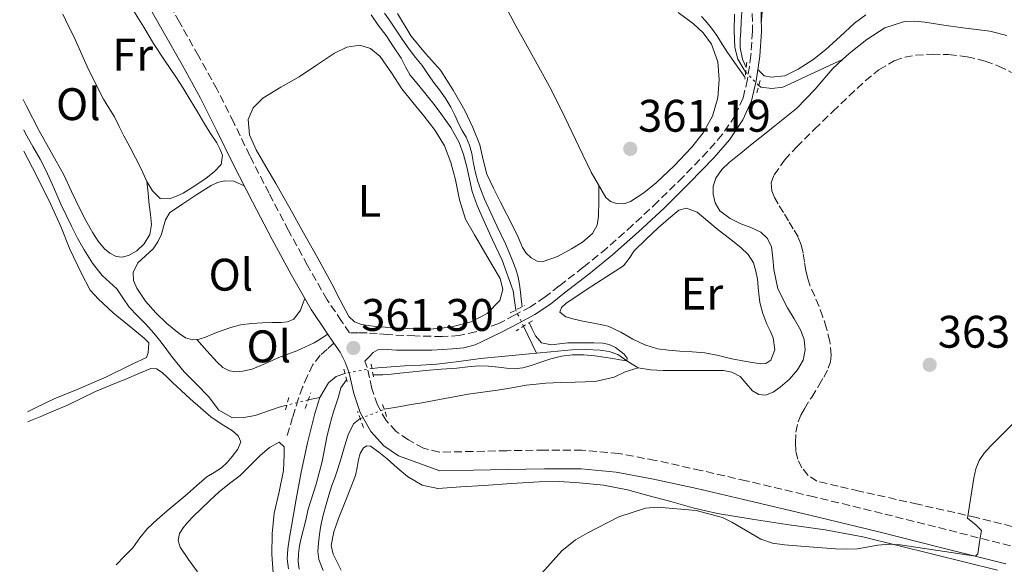
# Model space of a CAD drawing. Units: metres. Extents: x 598153 to 601663, y 4662033 to 4664396.
# Drawn here: x 598157 to 598373, y 4663891 to 4664010 of the extents above; entities that cross this region are included whole.
import ezdxf
from ezdxf.enums import TextEntityAlignment as Align

# ---------------------------------------------------------------- set-up
doc = ezdxf.new("R2010")
doc.units = ezdxf.units.M
doc.header["$MEASUREMENT"] = 0
for name, pattern in [('DGN Style 2', [1.7399219301090239, 1.043953158065414, -0.6959687720436097]), ('DGN Style 3', [2.435890702152634, 1.739921930109024, -0.6959687720436097]), ('DGN Style 5', [1.217945351076317, 0.5219765790327072, -0.6959687720436097])]:
    doc.linetypes.add(name, pattern=pattern)
for name, color, linetype, lineweight in [('Acequia sin especificar', 4, 'Continuous', 0), ('Acequia sin especificar no vista', 4, 'DGN Style 5', 0), ('Camino', 7, 'DGN Style 3', 0), ('Cauce lineal', 142, 'Continuous', 13), ('Cauce lineal no visto', 142, 'DGN Style 5', 0), ('Cota de punto acotado terreno', 7, 'Continuous', 0), ('Curva de nivel intermedia', 30, 'Continuous', 0), ('Embalse', 142, 'Continuous', 13), ('Etiqueta de uso rústico', 92, 'Continuous', 0), ('Línea de cambio de uso (parcela vista)', 92, 'Continuous', 0), ('Margen derecho', 7, 'Continuous', 0), ('Pontón-alcantarilla (pasos de agua)', 1, 'DGN Style 2', 0), ('Punto acotado terreno (símbolo)', 7, 'Continuous', 0), ('Senda', 7, 'DGN Style 3', 0)]:
    doc.layers.add(name, color=color, linetype=linetype, lineweight=lineweight)
doc.styles.add('Style-Arial', font='arial.ttf')

# ---------------------------------------------------------------- blocks, each defined once
blk = doc.blocks.new('5PATER')
at = {"layer": 'Embalse', "linetype": 'Continuous', "lineweight": 0}
h = blk.add_hatch(color=51, dxfattribs=at)
edge = h.paths.add_edge_path()
edge.add_ellipse((0, 0), major_axis=(-0.1095731443231308, -0.1110710700762829), ratio=0.9994222409660317, start_angle=0, end_angle=360)

msp = doc.modelspace()

# ---------------------------------------------------------------- linework, layer by layer
at = {"layer": 'Acequia sin especificar', "color": 4, "linetype": 'Continuous', "lineweight": 0, "extrusion": (-0.006524868849813108, 0.01376956309062078, 0.9998839058704696), "elevation": 60676.54691089948, "flags": 128}
msp.add_lwpolyline([(598259.8702928298, 4663543.557369626), (598257.0597001098, 4663549.487931873)], dxfattribs=at)
at = {"layer": 'Acequia sin especificar', "color": 4, "linetype": 'Continuous', "lineweight": 0, "extrusion": (-0.01133587703854021, -0.002081196177957663, 0.9999335810513797), "elevation": -16128.48022414793, "flags": 128}
msp.add_lwpolyline([(598188.3370761086, 4663903.694043373), (598185.7769005197, 4663903.224042354)], dxfattribs=at)
at = {"layer": 'Acequia sin especificar', "color": 4, "linetype": 'Continuous', "lineweight": 0}
for points in [[(598265.7100000001, 4663946.390000001, 359.75), (598265.1299999999, 4663950.630000001, 359.6900000000023), (598262.75, 4663957.33, 359.6999999999971), (598260.6399999997, 4663961.84, 359.7100000000065), (598258.54, 4663966.350000001, 359.7200000000012), (598257.2599999999, 4663969.359999999, 359.7100000000065), (598256.1699999999, 4663972.449999999, 359.6999999999971), (598255.54, 4663975.119999999, 359.6999999999971), (598254.9699999997, 4663977.810000001, 359.6999999999971), (598254.2300000006, 4663980.539999999, 359.6999999999971), (598253.2599999999, 4663983.199999999, 359.6999999999971), (598251.4600000001, 4663986.51, 359.6999999999971), (598249.29, 4663989.57, 359.6699999999983), (598247.79, 4663991.5, 359.6399999999995), (598246.2800000003, 4663993.41, 359.6100000000006), (598244.4100000003, 4663995.689999999, 359.5899999999965), (598242.5499999998, 4663997.99, 359.5599999999977), (598241.5, 4663999.83, 359.4900000000052), (598240.5199999996, 4664001.710000001, 359.4199999999983), (598238.9000000004, 4664004.220000001, 359.3300000000018), (598237.2400000002, 4664006.689999999, 359.2700000000041), (598235.5300000003, 4664008.91, 359.2400000000052), (598233.9299999997, 4664011.199999999, 359.2200000000012)], [(598316.2400000002, 4663998.640000001, 359.8999999999942), (598315.9000000004, 4663999.130000001, 359.8999999999942), (598314.54, 4664001.51, 359.8300000000018), (598313.8300000001, 4664004.01, 359.7400000000052), (598313.7000000002, 4664007.699999999, 359.6999999999971), (598313.79, 4664011.390000001, 359.6600000000035)], [(598337.54, 4664001.41, 360), (598329.5800000001, 4663997.730000001, 359.9100000000035), (598326.9800000006, 4663996.52, 359.8999999999942), (598324.3799999999, 4663995.310000001, 359.8999999999942), (598322.0099999999, 4663995.07, 359.8999999999942), (598319.5899999999, 4663995.33, 359.8999999999942), (598319.1100000005, 4663995.680000001, 359.8999999999942)], [(598215.4000000004, 4663925.49, 359.3899999999995), (598213.75, 4663925.07, 359.3699999999953), (598208.4699999997, 4663923.27, 359.0599999999977), (598205.9800000006, 4663922.77, 358.8899999999995), (598203.5, 4663922.74, 358.8600000000006), (598200.5099999999, 4663924.390000001, 358.8099999999977), (598198.25, 4663927.430000001, 358.7299999999959), (598195.5700000003, 4663930.119999999, 358.6999999999971), (598192.8899999997, 4663932.800000001, 358.679999999993), (598190.2999999998, 4663936.01, 358.5099999999948), (598187.8499999996, 4663939.350000001, 358.2799999999988), (598186.1799999997, 4663941.33, 358.1900000000023), (598184.4699999997, 4663943.279999999, 358.1199999999953), (598182.6399999997, 4663945.16, 358.0899999999965), (598180.79, 4663947.029999999, 358.0599999999977), (598179.4100000003, 4663949.050000001, 358.0200000000041), (598178.0599999996, 4663951.09, 357.9799999999959), (598176.4699999997, 4663952.52, 357.929999999993), (598174.8899999997, 4663953.970000001, 357.8800000000047), (598172.75, 4663956.710000001, 357.8000000000029), (598170.8700000001, 4663959.619999999, 357.7200000000012), (598169.4600000001, 4663962.210000001, 357.6100000000006), (598168.1100000005, 4663964.84, 357.4799999999959), (598166.9199999999, 4663967.25, 357.3999999999942), (598165.7699999996, 4663969.680000001, 357.320000000007), (598164.6900000004, 4663972.189999999, 357.2200000000012), (598163.6100000005, 4663974.710000001, 357.1300000000047), (598162.4699999997, 4663977.130000001, 357.070000000007), (598161.2400000002, 4663979.51, 357.0500000000029), (598159.6399999997, 4663982.34, 357.0399999999936), (598158.04, 4663985.17, 357.0299999999988), (598157.6200000001, 4663985.939999999, 357.0299999999988)], [(598236.8300000001, 4663924.600000001, 360.429999999993), (598238.2100000001, 4663924.850000001, 360.3999999999942), (598240.4400000004, 4663925.230000001, 360.3300000000018), (598242.75, 4663925.630000001, 360.3300000000018), (598245.0700000003, 4663926.02, 360.3300000000018), (598250.1600000003, 4663926.960000001, 360.2400000000052), (598255.2599999999, 4663927.91, 360.1499999999942), (598258.4699999997, 4663928.350000001, 360.1300000000047), (598261.6900000004, 4663928.77, 360.1399999999995), (598264.8600000005, 4663929.32, 360.179999999993), (598268.04, 4663929.869999999, 360.2299999999959), (598270.2000000002, 4663930.16, 360.2799999999988), (598272.3600000005, 4663930.369999999, 360.3099999999977), (598275.5800000001, 4663930.51, 360.3300000000018), (598278.79, 4663930.59, 360.3300000000018), (598283.1699999999, 4663930.730000001, 360.3800000000047), (598287.3499999996, 4663931.67, 360.3099999999977), (598289.79, 4663932.800000001, 360.1600000000035), (598292.6200000001, 4663933.699999999, 360.0099999999948)], [(598223.4199999999, 4663889.180000001, 360.9499999999971), (598222.4600000001, 4663891.600000001, 360.8899999999995), (598222.2699999996, 4663893.41, 360.8600000000006), (598222.4100000003, 4663895.230000001, 360.8399999999965), (598222.5800000001, 4663897.16, 360.8399999999965), (598222.8700000001, 4663899.07, 360.8399999999965), (598223.4299999997, 4663901.380000001, 360.8399999999965), (598224.0599999996, 4663903.67, 360.8399999999965), (598224.6900000004, 4663905.77, 360.8399999999965), (598225.3499999996, 4663907.859999999, 360.8399999999965), (598225.9600000001, 4663909.57, 360.8399999999965), (598226.5700000003, 4663911.279999999, 360.8399999999965), (598227.3499999996, 4663913.869999999, 360.820000000007), (598228.1100000005, 4663916.470000001, 360.7799999999988), (598228.9299999997, 4663918.980000001, 360.6199999999953), (598230.0599999996, 4663921.41, 360.4700000000012), (598231.5599999996, 4663922.58, 360.4600000000065)]]:
    msp.add_polyline3d(points, dxfattribs=at)
at = {"layer": 'Acequia sin especificar no vista', "color": 4, "linetype": 'DGN Style 5', "lineweight": 0, "flags": 128}
for points, elevation in [([(598319.1100000005, 4663995.680000001), (598316.2400000002, 4663998.640000001)], 359.8999999999942), ([(598267.4500000002, 4663942.850000001), (598265.7100000001, 4663946.390000001)], 359.75)]:
    msp.add_lwpolyline(points, dxfattribs=dict(at, elevation=elevation))
at = {"layer": 'Acequia sin especificar no vista', "color": 4, "linetype": 'DGN Style 5', "lineweight": 0, "extrusion": (-0.00991264742508692, -0.002509530992501303, 0.9999477194709849), "elevation": -17274.79269742849, "flags": 128}
msp.add_lwpolyline([(598194.311377426, 4663898.024417561), (598189.5711146776, 4663896.824413782)], dxfattribs=at)
at = {"layer": 'Acequia sin especificar no vista', "color": 4, "linetype": 'DGN Style 5', "lineweight": 0, "extrusion": (0.004963308874961683, 0.001902444767839743, 0.9999858730346729), "elevation": 12202.51802875489, "flags": 128}
msp.add_lwpolyline([(598222.4023021584, 4663907.805422712), (598227.6723861462, 4663909.825426368)], dxfattribs=at)
at = {"layer": 'Camino', "color": 7, "linetype": 'DGN Style 3', "lineweight": 0}
for points in [[(598317.6400000004, 4664013.91, 360.3500000000058), (598317.7399999987, 4664007.63, 360.5500000000031), (598317.399999999, 4664002.340000001, 360.820000000007), (598316.649999998, 4663997.059999999, 361.0500000000029), (598315.6700000013, 4663992.980000001, 361.1199999999953), (598313.9300000002, 4663989.11, 361.179999999993), (598311.1099999992, 4663984.960000002, 361.2799999999988), (598307.8700000005, 4663981.220000001, 361.3500000000058), (598302.4799999992, 4663975.640000002, 361.3399999999966), (598296.9499999994, 4663970.210000002, 361.2899999999937), (598291.4100000005, 4663965.030000002, 361.2500000000002), (598285.7399999977, 4663960.000000002, 361.2100000000065), (598280.5599999988, 4663955.780000002, 361.1300000000048), (598275.269999998, 4663951.680000001, 361.020000000004), (598272.1900000002, 4663949.270000001, 360.9199999999984), (598268.9400000003, 4663947.120000003, 360.8399999999965), (598265.469999999, 4663945.27, 360.820000000007), (598261.9899999988, 4663943.41, 360.7899999999936), (598259.4699999976, 4663942.510000002, 360.7899999999936), (598256.9499999986, 4663941.620000003, 360.7899999999936), (598253.3299999975, 4663940.79, 360.7899999999936), (598249.5900000003, 4663940.580000003, 360.7899999999936), (598243.5699999988, 4663940.700000001, 360.8300000000019), (598237.5499999993, 4663941.010000002, 360.8999999999941), (598235.3099999975, 4663941.230000001, 360.8899999999995), (598233.0799999969, 4663941.38, 360.9400000000024), (598231.1499999978, 4663941.38, 361.0800000000019), (598229.2300000001, 4663941.370000001, 361.2100000000065), (598227.4599999997, 4663943.950000001, 361.179999999993), (598224.2800000013, 4663948.66, 361.1300000000048), (598219.9699999975, 4663956.210000001, 361.0099999999949), (598215.8000000011, 4663963.84, 360.8699999999954), (598211.5199999985, 4663972.050000002, 360.6399999999995), (598207.2899999997, 4663980.280000002, 360.2299999999959), (598203.7699999991, 4663987.580000003, 359.729999999996), (598200.1200000013, 4663994.840000002, 359.2100000000065), (598195.9999999997, 4664002.24, 358.8200000000071), (598191.8500000011, 4664009.600000002, 358.3099999999978), (598187.9100000005, 4664016.580000003, 357.6300000000048)], [(598374.4299999997, 4663894.63, 364.9700000000012), (598360.3099999977, 4663898.199999999, 364.6399999999995), (598346.1999999993, 4663901.760000002, 364.4600000000065), (598331.2999999997, 4663905.370000003, 364.300000000003), (598316.3799999976, 4663908.899999999, 364.1499999999942), (598306.4099999986, 4663911.190000002, 364.1300000000047), (598296.4100000006, 4663913.38, 364.0200000000042), (598288.3799999974, 4663914.890000002, 363.8099999999978), (598280.2699999983, 4663915.620000003, 363.5800000000019), (598272.0199999983, 4663915.63, 363.3500000000058), (598263.769999998, 4663915.52, 363.1100000000007), (598256.3500000017, 4663915.340000001, 362.7899999999935), (598248.9399999998, 4663915.190000003, 362.4199999999982), (598245.4499999986, 4663916.04, 362.2899999999937), (598242.1400000005, 4663917.890000001, 362.1699999999983), (598239.4299999992, 4663919.739999999, 362.1100000000007), (598237.2299999997, 4663922.110000002, 362.020000000004), (598235.35, 4663925.550000001, 361.8500000000059), (598234.0899999995, 4663929.190000002, 361.6600000000035), (598233.62, 4663931.489999999, 361.5399999999936), (598233.1000000014, 4663933.780000003, 361.4199999999983), (598232.5699999994, 4663935.16, 361.3600000000007)]]:
    msp.add_polyline3d(points, dxfattribs=at)
at = {"layer": 'Cauce lineal', "color": 142, "linetype": 'Continuous', "lineweight": 13}
for points in [[(598373.5899999999, 4664006.689999999, 360.0099999999948), (598369.9100000003, 4664007.600000001, 360.0099999999948), (598366.9400000004, 4664007.970000001, 360), (598363.9600000001, 4664008.34, 359.9900000000052), (598359.79, 4664008.970000001, 360), (598355.6299999999, 4664009.600000001, 360.0099999999948), (598353.4000000004, 4664009.82, 360.0099999999948), (598351.1600000003, 4664009.75, 360.0099999999948), (598346.8399999999, 4664008.34, 360), (598342.8899999997, 4664005.83, 359.9900000000052), (598338.9800000006, 4664002.74, 360), (598337.54, 4664001.41, 360)], [(598337.54, 4664001.41, 360), (598335.3700000001, 4663999.41, 360.0099999999948), (598331.4800000006, 4663994.9, 360.0099999999948), (598327.3899999997, 4663990.640000001, 360.0099999999948), (598324.8300000001, 4663988.600000001, 360.0200000000041), (598322.2800000003, 4663986.560000001, 360.0200000000041), (598319.9900000002, 4663984.720000001, 360.0200000000041), (598317.6900000004, 4663982.880000001, 360.0200000000041), (598315.1600000003, 4663980.83, 360.0200000000041), (598312.6299999999, 4663978.77, 360.0200000000041), (598311.04, 4663977.220000001, 360.0200000000041), (598309.6900000004, 4663975.350000001, 360.0200000000041), (598309.1100000005, 4663973.619999999, 360.0200000000041), (598309.1100000005, 4663971.84, 360.0200000000041), (598309.5199999996, 4663969.939999999, 360.0200000000041), (598310.5899999999, 4663968.180000001, 360.0200000000041), (598312.7999999998, 4663966.51, 360.0200000000041), (598315.1500000004, 4663965.33, 360.0200000000041), (598317.3499999996, 4663964.49, 360.0200000000041), (598319.5499999998, 4663963.52, 360.0200000000041), (598321.0700000003, 4663962.130000001, 360.0200000000041), (598321.9299999997, 4663960.310000001, 360.0099999999948), (598322.1799999997, 4663957.789999999, 360.0099999999948), (598322.4100000003, 4663955.279999999, 360.0099999999948), (598322.8700000001, 4663953.15, 360.0099999999948), (598323.3200000003, 4663951.029999999, 360.0099999999948), (598325.4500000002, 4663946.9, 360.0099999999948), (598326.8700000001, 4663944.49, 360.0099999999948), (598328.2800000003, 4663942.08, 360.0099999999948), (598329.1100000005, 4663939.930000001, 360.0099999999948), (598329.3399999999, 4663937.67, 360.0099999999948), (598328.8600000005, 4663935.42, 360.0099999999948), (598327.6600000003, 4663933.25, 360.0099999999948), (598325.8899999997, 4663931.210000001, 360.0099999999948), (598323.8499999996, 4663929.49, 360.0099999999948), (598322.2599999999, 4663928.390000001, 360.0099999999948), (598320.6200000001, 4663927.680000001, 360.0099999999948), (598319.1600000003, 4663927.84, 360.0099999999948), (598317.7199999997, 4663928.640000001, 360.0099999999948), (598316.3700000001, 4663930.289999999, 360.0099999999948), (598315.0199999996, 4663931.84, 360.0099999999948), (598313.2300000006, 4663932.75, 360.0099999999948), (598311.3399999999, 4663933.15, 360.0099999999948), (598308.0700000003, 4663933.15, 360.0099999999948), (598304.8099999996, 4663933.15, 360.0099999999948), (598301.4500000002, 4663933.15, 360.0099999999948), (598298.0899999999, 4663933.15, 360.0099999999948), (598295.3499999996, 4663933.289999999, 360.0099999999948), (598292.6200000001, 4663933.699999999, 360.0099999999948)], [(598270.2599999999, 4663936.92, 359.8500000000058), (598268.7800000003, 4663936.77, 359.8300000000018), (598263.3700000001, 4663936.27, 359.7200000000012), (598257.9600000001, 4663935.76, 359.6100000000006), (598253.1900000004, 4663935.130000001, 359.5599999999977), (598248.4100000003, 4663934.529999999, 359.5299999999988), (598244.8600000005, 4663934.32, 359.5200000000041), (598241.3099999996, 4663934.130000001, 359.5099999999948), (598238.3799999999, 4663933.930000001, 359.5099999999948), (598235.4500000002, 4663933.710000001, 359.5099999999948), (598234.1500000004, 4663933.550000001, 359.5099999999948)], [(598292.6200000001, 4663933.699999999, 360.0099999999948), (598290.3799999999, 4663935.09, 360.0099999999948), (598288.1900000004, 4663936.66, 360.0099999999948), (598286.2400000002, 4663937.26, 360), (598284.25, 4663937.59, 359.9900000000052), (598281.1399999997, 4663937.76, 359.9499999999971), (598278.04, 4663937.680000001, 359.9100000000035), (598273.4100000003, 4663937.230000001, 359.8699999999953), (598270.2599999999, 4663936.92, 359.8500000000058)], [(598228.2000000002, 4663932.5, 359.5099999999948), (598226.2800000003, 4663931.810000001, 359.4900000000052), (598224.5999999996, 4663930.430000001, 359.4600000000065), (598222.7000000002, 4663927.16, 359.4700000000012)], [(598222.7000000002, 4663927.16, 359.4700000000012), (598221.5899999999, 4663923.67, 359.4600000000065), (598219.9600000001, 4663917.26, 359.4199999999983), (598218.5499999998, 4663910.82, 359.3699999999953), (598217.4900000002, 4663904.869999999, 359.3500000000058), (598216.4400000004, 4663898.91, 359.320000000007), (598216.0199999996, 4663896.439999999, 359.2899999999936), (598215.6299999999, 4663893.970000001, 359.2599999999948), (598215.5, 4663891.789999999, 359.25), (598215.79, 4663889.600000001, 359.2400000000052)]]:
    msp.add_polyline3d(points, dxfattribs=at)
at = {"layer": 'Cauce lineal no visto', "color": 142, "linetype": 'DGN Style 5', "lineweight": 0, "elevation": 359.5099999999948, "flags": 128}
msp.add_lwpolyline([(598234.1500000004, 4663933.550000001), (598228.2000000002, 4663932.5)], dxfattribs=at)
at = {"layer": 'Curva de nivel intermedia', "color": 30, "linetype": 'Continuous', "lineweight": 0, "flags": 128}
for points, elevation in [([(598267.140000001, 4663947.109999999), (598266.940000002, 4663948.77), (598266.7499999999, 4663950.350000001), (598266.5300000008, 4663951.990000002), (598266.2500000015, 4663953.630000002), (598265.7400000017, 4663955.380000002), (598265.0900000012, 4663957.08), (598264.3100000012, 4663959.029999999), (598263.4700000008, 4663960.949999999), (598262.5200000008, 4663962.9), (598261.5700000009, 4663964.859999998), (598260.6700000003, 4663966.789999997), (598259.7800000005, 4663968.720000001), (598258.8799999999, 4663970.750000001), (598258.0400000016, 4663972.81), (598257.4, 4663974.630000001), (598256.8800000015, 4663976.49), (598256.4800000014, 4663978.609999999), (598256.0900000002, 4663980.739999999), (598255.5600000005, 4663982.57), (598254.8499999997, 4663984.340000001), (598253.9900000015, 4663985.850000001), (598253.1300000009, 4663987.34), (598252.3100000005, 4663989.15), (598251.4600000011, 4663990.95), (598250.3700000005, 4663992.760000001), (598249.1700000003, 4663994.49), (598247.8800000004, 4663996.149999999), (598246.5199999993, 4663998.119999998), (598245.1600000003, 4664000.080000001), (598243.7000000007, 4664001.88), (598242.2800000013, 4664003.699999999), (598240.9500000014, 4664005.659999999), (598239.6200000015, 4664007.609999998), (598238.2600000004, 4664009.600000001), (598236.9000000012, 4664011.59)], 359.9999999999999), ([(598306.5000000002, 4664010.82), (598307.4600000014, 4664009.859999999), (598308.74, 4664008.3), (598309.9100000011, 4664006.659999999), (598311.0500000011, 4664004.800000002), (598312.2300000013, 4664002.970000001), (598314.1600000003, 4664000.219999999), (598316.1100000015, 4663997.45)], 359.9999999999999), ([(598316.3500000007, 4663999.679999999), (598315.5300000004, 4664001.509999999), (598315.0200000008, 4664003.999999999), (598315.060000001, 4664005.82), (598315.1500000004, 4664007.640000001), (598315.28, 4664009.73), (598315.4299999998, 4664011.810000001)], 359.9999999999999), ([(598234.3900000011, 4663932.140000001), (598236.5200000012, 4663932.199999998), (598238.400000001, 4663932.350000001), (598240.2800000008, 4663932.550000002), (598243.0999999995, 4663932.859999999), (598245.9200000003, 4663933.15), (598249.3600000001, 4663933.42), (598252.8100000012, 4663933.66), (598255.1900000017, 4663933.949999998), (598257.5800000011, 4663934.160000001), (598259.7500000015, 4663934.050000001), (598261.9199999997, 4663933.850000001), (598263.6600000008, 4663933.66), (598265.400000002, 4663933.499999999), (598267.2599999994, 4663933.710000002), (598269.0900000001, 4663934.220000001), (598271.2500000015, 4663934.939999999), (598273.4199999997, 4663935.649999999), (598275.7900000011, 4663936.239999999), (598278.1900000017, 4663936.559999999), (598280.6600000015, 4663936.579999999), (598283.1300000014, 4663936.359999998), (598285.1000000007, 4663936.080000001), (598287.070000002, 4663935.789999999), (598288.620000001, 4663935.49), (598290.1600000011, 4663935.249999999), (598290.1800000012, 4663935.819999999), (598289.5300000008, 4663936.680000001), (598287.6100000008, 4663938.140000001), (598286.2600000007, 4663938.800000001), (598284.8600000015, 4663939.140000001), (598282.9100000003, 4663939.189999999), (598280.97, 4663939.21), (598279.0700000002, 4663939.21), (598277.1800000013, 4663939.21), (598275.3700000009, 4663939.009999999), (598273.5700000017, 4663938.759999999), (598271.4100000003, 4663939.179999999), (598270.0500000012, 4663940.71), (598269.3600000005, 4663942.21), (598268.7100000001, 4663943.640000001)], 359.9999999999999), ([(598228.5599999995, 4663931.109999999), (598227.2899999999, 4663929.349999999), (598226.72, 4663927.149999999), (598225.6400000004, 4663923.850000001), (598224.8700000015, 4663921.17), (598224.1900000019, 4663918.460000001), (598223.2300000008, 4663913.179999999), (598221.8800000009, 4663908.17), (598220.1500000008, 4663902.67), (598219.5499999995, 4663899.949999999), (598218.5500000004, 4663896.310000001), (598218.2100000007, 4663894.600000001), (598217.9900000015, 4663892.869999998), (598217.9100000011, 4663891.199999998), (598218.1600000014, 4663889.529999998)], 359.9999999999999), ([(598271.4900000006, 4663888.63), (598275.8200000002, 4663893.519999999), (598278.8300000011, 4663895.970000001), (598281.4200000016, 4663897.439999999), (598288.3500000006, 4663900.99), (598294.2300000014, 4663902.88), (598296.8399999999, 4663903.149999999), (598305.4000000006, 4663902.380000001), (598311.1400000005, 4663900.880000001), (598313.1900000002, 4663899.84), (598319.5700000017, 4663896.06), (598322.1100000008, 4663895.239999999), (598324.7500000005, 4663894.869999998), (598330.1600000019, 4663894.380000001), (598336.0000000002, 4663893.970000001), (598338.4000000008, 4663893.9), (598340.7900000003, 4663893.970000001), (598345.2900000018, 4663894.779999999), (598347.7400000016, 4663894.989999999), (598350.1800000002, 4663894.88), (598366.7600000007, 4663892.329999999), (598367.2400000013, 4663892.859999999), (598367.6700000004, 4663895.98), (598368.0500000004, 4663897.970000001), (598366.8800000014, 4663899.199999998), (598364.9700000003, 4663900.699999998), (598366.3600000007, 4663909.520000001), (598366.7899999998, 4663911.560000001), (598367.5099999995, 4663913.36), (598368.6600000006, 4663914.939999999), (598370.1400000004, 4663916.579999999), (598374.9800000017, 4663921.480000001)], 365.0000000000001)]:
    msp.add_lwpolyline(points, dxfattribs=dict(at, elevation=elevation))
at = {"layer": 'Línea de cambio de uso (parcela vista)', "color": 92, "linetype": 'Continuous', "lineweight": 0}
for points in [[(598301.3899999997, 4664011.76, 360.6199999999953), (598304.7599999999, 4664009.230000001, 360.679999999993), (598306.9299999997, 4664007.279999999, 360.7299999999959), (598308.7300000006, 4664004.789999999, 360.7799999999988), (598310.1299999999, 4664000.930000001, 360.7599999999948), (598310.4400000004, 4663997.039999999, 360.7100000000065), (598310.1500000004, 4663993, 360.7100000000065), (598308.9400000004, 4663988.960000001, 360.7100000000065), (598306.8700000001, 4663985.279999999, 360.7700000000041), (598304.3300000001, 4663982.050000001, 360.820000000007), (598300.5499999998, 4663978.09, 360.7799999999988), (598296.5499999998, 4663974.34, 360.7299999999959), (598293.8799999999, 4663972.15, 360.7200000000012), (598290.9699999997, 4663970.230000001, 360.7400000000052), (598289.4500000002, 4663969.730000001, 360.7799999999988), (598287.8799999999, 4663969.789999999, 360.8099999999977), (598286.5599999996, 4663970.24, 360.8300000000018), (598285.5, 4663971.140000001, 360.8399999999965), (598282.3300000001, 4663976.680000001, 360.8500000000058), (598279.5599999996, 4663982.310000001, 360.820000000007), (598276.5999999996, 4663988.609999999, 360.7799999999988), (598273.5300000003, 4663994.850000001, 360.7299999999959), (598269.6500000004, 4664001.84, 360.7299999999959), (598265.75, 4664008.82, 360.7299999999959), (598262.2999999998, 4664015.32, 360.6300000000047)], [(598319.9199999999, 4664012.779999999, 360.6000000000058), (598319.6600000003, 4664009.310000001, 360.5)], [(598181.8499999996, 4664012.02, 359.3800000000047), (598183.9900000002, 4664008.480000001, 359.4600000000065), (598186.1399999997, 4664004.930000001, 359.5299999999988), (598188.5899999999, 4664001.279999999, 359.679999999993), (598191.0300000003, 4663997.619999999, 359.8300000000018), (598192.6399999997, 4663995.09, 359.9600000000065), (598194.2000000002, 4663992.529999999, 360.0899999999965), (598195.79, 4663989.890000001, 360.2100000000065), (598197.3700000001, 4663987.25, 360.3000000000029), (598198.6900000004, 4663985.189999999, 360.3300000000018), (598200.04, 4663983.119999999, 360.3300000000018), (598200.7400000002, 4663981.779999999, 360.320000000007), (598201.2699999996, 4663980.369999999, 360.3099999999977), (598201, 4663978.359999999, 360.3000000000029), (598199.4600000001, 4663976.710000001, 360.3000000000029), (598197.7199999997, 4663975.380000001, 360.3300000000018), (598195.25, 4663973.67, 360.3899999999995), (598192.6799999997, 4663972.08, 360.4199999999983), (598191.1799999997, 4663971.380000001, 360.4199999999983), (598189.6299999999, 4663970.84, 360.4199999999983), (598187.5800000001, 4663970.869999999, 360.4199999999983), (598185.8899999997, 4663972.57, 360.4199999999983), (598184.7100000001, 4663974.600000001, 360.4100000000035), (598183.4800000006, 4663977.220000001, 360.3899999999995), (598182.2199999997, 4663979.83, 360.3600000000006), (598180.9199999999, 4663982.230000001, 360.3099999999977), (598179.6299999999, 4663984.630000001, 360.2200000000012), (598178.5899999999, 4663986.720000001, 360.1100000000006), (598177.5499999998, 4663988.800000001, 360.0099999999948), (598176.3499999996, 4663990.76, 359.9100000000035), (598175.1500000004, 4663992.710000001, 359.820000000007), (598173.29, 4663996.27, 359.7599999999948), (598171.5499999998, 4663999.890000001, 359.75), (598170.0899999999, 4664003.17, 359.75), (598168.6200000001, 4664006.439999999, 359.7400000000052), (598167.4199999999, 4664008.9, 359.6999999999971), (598166.2000000002, 4664011.350000001, 359.6600000000035)], [(598239.7400000002, 4664011.539999999, 360.4799999999959), (598242.7599999999, 4664006.560000001, 360.4600000000065), (598245.9100000003, 4664002.76, 360.429999999993), (598249.1900000004, 4663999.039999999, 360.4100000000035), (598252, 4663994.710000001, 360.4199999999983), (598254.5099999999, 4663990.180000001, 360.4199999999983), (598256.29, 4663986.470000001, 360.4100000000035), (598257.8200000003, 4663982.66, 360.3899999999995), (598258.5499999998, 4663979.41, 360.3800000000047), (598259.4000000004, 4663976.210000001, 360.3600000000006), (598260.8499999996, 4663973.130000001, 360.3699999999953), (598262.3799999999, 4663970.08, 360.3899999999995), (598263.79, 4663967.369999999, 360.3699999999953), (598265.1900000004, 4663964.66, 360.3399999999965), (598266.2300000006, 4663962.4, 360.3500000000058), (598267.2400000002, 4663960.130000001, 360.3600000000006), (598268, 4663958.9, 360.3600000000006), (598269.0999999996, 4663957.83, 360.3600000000006), (598270.4199999999, 4663957.140000001, 360.3600000000006), (598271.75, 4663957.09, 360.3600000000006), (598274.8799999999, 4663958.189999999, 360.3699999999953), (598277.9600000001, 4663959.810000001, 360.3899999999995), (598280.4199999999, 4663961.279999999, 360.3999999999942), (598282.5700000003, 4663963.220000001, 360.4100000000035), (598283.5899999999, 4663965.029999999, 360.3899999999995), (598283.9299999997, 4663966.980000001, 360.4199999999983), (598283.9699999997, 4663970.369999999, 360.6300000000047), (598284, 4663973.75, 360.8399999999965)], [(598318.9299999997, 4663999.230000001, 360.9400000000023), (598320.3099999996, 4663997.83, 360.9499999999971), (598321.8499999996, 4663997.52, 360.8999999999942), (598324.8700000001, 4663997.84, 360.8800000000047), (598327.7999999998, 4663999.279999999, 360.8899999999995), (598330.9699999997, 4664001.32, 360.8399999999965), (598333.8499999996, 4664003.57, 360.8099999999977), (598337, 4664006.449999999, 360.8000000000029), (598340.1500000004, 4664009.350000001, 360.7899999999936), (598342.6100000005, 4664011.210000001, 360.7899999999936)], [(598246.8899999997, 4663942.210000001, 360.7899999999936), (598241.9500000002, 4663942.350000001, 360.7899999999936), (598237, 4663942.640000001, 360.7899999999936), (598234.4299999997, 4663942.869999999, 360.8000000000029), (598231.8700000001, 4663943.25, 360.8099999999977), (598230.2699999996, 4663943.83, 360.8099999999977), (598229.0700000003, 4663944.980000001, 360.8099999999977), (598227.1799999997, 4663948.560000001, 360.7899999999936), (598225.3499999996, 4663952.15, 360.7299999999959), (598222.2400000002, 4663957.76, 360.6000000000058), (598219.1299999999, 4663963.380000001, 360.4700000000012), (598216.0599999996, 4663968.789999999, 360.4199999999983), (598212.9900000002, 4663974.199999999, 360.3600000000006), (598210.8300000001, 4663977.9, 360.3999999999942), (598208.6699999999, 4663981.600000001, 360.4600000000065), (598207.25, 4663984.869999999, 360.4499999999971), (598206.9100000003, 4663988.24, 360.4400000000023), (598208.0099999999, 4663990.810000001, 360.4700000000012), (598210.1399999997, 4663992.9, 360.4900000000052), (598214.1399999997, 4663995.300000001, 360.5), (598218.1200000001, 4663997.57, 360.5), (598221.9699999997, 4664000.17, 360.5200000000041), (598225.8799999999, 4664002.789999999, 360.5500000000029), (598228.6299999999, 4664004.09, 360.6199999999953), (598231.4699999997, 4664004.560000001, 360.679999999993), (598233.8499999996, 4664003.82, 360.6900000000023), (598235.9600000001, 4664002.08, 360.679999999993), (598238.4199999999, 4663998.49, 360.6600000000035), (598240.6699999999, 4663994.960000001, 360.6499999999942), (598243.1200000001, 4663992, 360.6499999999942), (598245.5599999996, 4663989.029999999, 360.6499999999942), (598247.9900000002, 4663985.850000001, 360.6600000000035), (598250.0599999996, 4663982.42, 360.679999999993), (598251.4299999997, 4663978.76, 360.6499999999942), (598252.5099999999, 4663975.01, 360.6199999999953), (598253.3799999999, 4663970.59, 360.6199999999953), (598254.7000000002, 4663966.350000001, 360.6300000000047), (598256.6600000003, 4663962.92, 360.6499999999942), (598258.6500000004, 4663959.52, 360.679999999993), (598260.4699999997, 4663956.41, 360.7200000000012), (598262.2999999998, 4663953.300000001, 360.7799999999988), (598262.9199999999, 4663950.939999999, 360.8300000000018), (598262.2300000006, 4663948.529999999, 360.8600000000006), (598259.4500000002, 4663945.609999999, 360.8399999999965), (598255.9100000003, 4663943.83, 360.820000000007), (598251.4199999999, 4663942.630000001, 360.8099999999977), (598246.8899999997, 4663942.210000001, 360.7899999999936)], [(598157.5199999996, 4663992.65, 359.1999999999971), (598158.1699999999, 4663991.289999999, 359.2100000000065), (598161.0300000003, 4663985.75, 359.2599999999948), (598163.75, 4663980.91, 359.3000000000029), (598166.4299999997, 4663976.07, 359.3399999999965), (598168.1500000004, 4663972.439999999, 359.3999999999942), (598169.8499999996, 4663968.800000001, 359.5), (598171.2999999998, 4663966.050000001, 359.6199999999953), (598172.8300000001, 4663963.33, 359.7400000000052), (598173.9800000006, 4663961.550000001, 359.7700000000041), (598175.3399999999, 4663959.859999999, 359.8000000000029), (598176.5300000003, 4663958.850000001, 359.8399999999965), (598177.9100000003, 4663958.180000001, 359.8800000000047), (598179.2599999999, 4663958.029999999, 359.8500000000058), (598180.6200000001, 4663958.390000001, 359.820000000007), (598182.5, 4663959.4, 359.8399999999965), (598184.0899999999, 4663960.930000001, 359.8600000000006), (598185.3499999996, 4663963.01, 359.8600000000006), (598185.7199999997, 4663965.199999999, 359.8500000000058), (598185.4699999997, 4663967.34, 359.820000000007), (598185.2100000001, 4663969.480000001, 359.8999999999942), (598184.9500000002, 4663972.07, 360.1499999999942), (598184.6799999997, 4663974.66, 360.4100000000035)], [(598157.6799999997, 4663981.26, 356.4700000000012), (598159.5700000003, 4663977.59, 356.5), (598163.2100000001, 4663970.350000001, 356.679999999993), (598165.7999999998, 4663964.720000001, 356.9700000000012), (598167.7800000003, 4663959.75, 357.1000000000058), (598170.2100000001, 4663954.58, 357.1699999999983), (598172.2400000002, 4663950.77, 357.2400000000052), (598174.0599999996, 4663948.77, 357.2400000000052), (598177.2599999999, 4663945.77, 357.1199999999953), (598180.8200000003, 4663942.939999999, 357), (598184.0999999996, 4663940.24, 357.1499999999942), (598185.1200000001, 4663939.210000001, 357.0599999999977), (598184.9600000001, 4663937, 357.0500000000029), (598184.6299999999, 4663935.960000001, 357.0500000000029), (598181.4800000006, 4663934.5, 356.9100000000035), (598175.6299999999, 4663931.680000001, 356.5500000000029), (598169.3499999996, 4663928.970000001, 355.9400000000023), (598164.29, 4663926.930000001, 355.6600000000035), (598160.2100000001, 4663924.91, 355.5899999999965), (598158.4699999997, 4663924.039999999, 355.6100000000006)], [(598206.0700000003, 4663973.67, 360.4600000000065), (598203.7699999996, 4663974.710000001, 360.5500000000029), (598201.7100000001, 4663974.800000001, 360.5500000000029), (598200.2100000001, 4663974.4, 360.5500000000029), (598198.79, 4663973.75, 360.5500000000029), (598195.6799999997, 4663971.76, 360.5299999999988), (598192.5999999996, 4663969.75, 360.5), (598191.1600000003, 4663968.789999999, 360.5), (598189.7400000002, 4663967.800000001, 360.5), (598188.7599999999, 4663966.24, 360.5), (598188.3499999996, 4663964.640000001, 360.4700000000012), (598187.9299999997, 4663963.039999999, 360.4199999999983), (598187.0999999996, 4663961.390000001, 360.4199999999983), (598186.0599999996, 4663959.84, 360.4100000000035), (598184.4000000004, 4663958.310000001, 360.3999999999942), (598182.6799999997, 4663956.74, 360.3899999999995), (598181.6600000003, 4663954.630000001, 360.4400000000023), (598181.7400000002, 4663952.890000001, 360.4600000000065), (598182.4400000004, 4663951.189999999, 360.4700000000012), (598184.3899999997, 4663948.359999999, 360.5099999999948), (598186.6200000001, 4663945.810000001, 360.5399999999936), (598189.0700000003, 4663943.42, 360.5299999999988), (598191.7699999996, 4663941.220000001, 360.5), (598193.2000000002, 4663940.279999999, 360.5), (598194.7300000006, 4663939.83, 360.4900000000052), (598195.6498999996, 4663939.940500001, 360.4900000000052)], [(598319.4800000006, 4663934.58, 361.0599999999977), (598316.3300000001, 4663935.07, 361.0599999999977), (598313.1900000004, 4663935.680000001, 361.0299999999988), (598310.25, 4663936.42, 360.9799999999959), (598307.2699999996, 4663937.039999999, 360.9400000000023), (598304.5199999996, 4663937.25, 360.8999999999942), (598301.75, 4663937.380000001, 360.8699999999953), (598299.3200000003, 4663937.560000001, 360.8600000000006), (598296.8899999997, 4663937.869999999, 360.8399999999965), (598294.1200000001, 4663938.779999999, 360.7899999999936), (598291.4699999997, 4663940.029999999, 360.7400000000052), (598288.79, 4663941.560000001, 360.75), (598286.04, 4663942.880000001, 360.7599999999948), (598283.25, 4663943.480000001, 360.75), (598280.4299999997, 4663943.970000001, 360.7400000000052), (598278.5800000001, 4663944.380000001, 360.7400000000052), (598276.75, 4663944.9, 360.7400000000052), (598275.3899999997, 4663945.939999999, 360.7599999999948), (598275.75, 4663946.930000001, 360.7599999999948), (598276.7300000006, 4663947.83, 360.7599999999948), (598281.2100000001, 4663950.84, 360.7200000000012), (598285.7100000001, 4663953.76, 360.679999999993), (598287.5599999996, 4663954.9, 360.679999999993), (598289.3899999997, 4663956.07, 360.6999999999971), (598290.6100000005, 4663957.680000001, 360.8099999999977), (598291.7199999997, 4663959.41, 360.9199999999983), (598294.3700000001, 4663961.949999999, 360.929999999993), (598297.0199999996, 4663964.480000001, 360.9400000000023), (598299.2699999996, 4663966.42, 360.9400000000023), (598301.5300000003, 4663968.350000001, 360.9400000000023), (598303.2100000001, 4663968.74, 360.9400000000023), (598305.5499999998, 4663967.859999999, 360.9400000000023), (598307.9000000004, 4663965.939999999, 360.9400000000023), (598310.2000000002, 4663964.02, 360.9499999999971), (598312.6699999999, 4663962.09, 360.9700000000012), (598315.1500000004, 4663960.15, 360.9799999999959), (598316.7599999999, 4663958.619999999, 360.9799999999959), (598317.9600000001, 4663956.74, 360.9700000000012), (598318.5099999999, 4663954.970000001, 360.9600000000065), (598318.8099999996, 4663953.17, 360.9700000000012), (598319.0300000003, 4663950.609999999, 360.9900000000052), (598319.3399999999, 4663948.07, 361.0200000000041), (598320.04, 4663945.67, 361.0399999999936), (598320.9100000003, 4663943.33, 361.0599999999977), (598321.5999999996, 4663941.810000001, 361.070000000007), (598322.2999999998, 4663940.289999999, 361.0599999999977), (598322.6200000001, 4663937.680000001, 361.0500000000029), (598321.7400000002, 4663935.41, 361.0299999999988), (598320.6399999997, 4663934.689999999, 361.0500000000029), (598319.4800000006, 4663934.58, 361.0599999999977)], [(598195.6498999996, 4663939.940500001, 360.4900000000052), (598196.1399999997, 4663940, 360.4900000000052), (598197.5499999998, 4663940.449999999, 360.5), (598199.2800000003, 4663941.16, 360.5), (598201.0199999996, 4663941.84, 360.5), (598203.1200000001, 4663942.560000001, 360.5200000000041), (598205.2699999996, 4663943.119999999, 360.5399999999936), (598207.6799999997, 4663943.449999999, 360.5500000000029), (598210.0899999999, 4663943.600000001, 360.570000000007), (598212.1500000004, 4663943.630000001, 360.6399999999995), (598214.2199999997, 4663943.630000001, 360.7400000000052), (598215.6100000005, 4663943.82, 360.7599999999948), (598216.9400000004, 4663944.4, 360.7899999999936), (598218.4299999997, 4663946.34, 360.9400000000023), (598218.9100000003, 4663947.630000001, 361.0099999999948), (598219.4000000004, 4663948.92, 361.0899999999965)], [(598224.4500000002, 4663941.07, 361.1900000000023), (598222.9400000004, 4663940.119999999, 360.9199999999983), (598221.4299999997, 4663939.17, 360.6499999999942), (598217.6399999997, 4663937.42, 360.4199999999983), (598213.6699999999, 4663935.949999999, 360.4700000000012), (598210.75, 4663934.689999999, 360.4199999999983), (598207.7999999998, 4663933.430000001, 360.3600000000006), (598205.75, 4663933, 360.3099999999977), (598204.3099999996, 4663932.859999999, 360.2799999999988), (598202.8700000001, 4663933.060000001, 360.25), (598201.3499999996, 4663933.800000001, 360.2299999999959), (598200.0899999999, 4663934.92, 360.2599999999948), (598197.8700000001, 4663937.430000001, 360.3800000000047), (598195.6498999996, 4663939.940500001, 360.4900000000052)], [(598177.9000000004, 4663890.480000001, 357.3000000000029), (598179.7400000002, 4663892.350000001, 357.320000000007), (598181.6299999999, 4663894.180000001, 357.3699999999953), (598183.1699999999, 4663896.359999999, 357.6000000000058), (598184.79, 4663898.470000001, 357.8300000000018), (598186.9299999997, 4663900.42, 358.0200000000041), (598189.1100000005, 4663902.310000001, 358.2200000000012), (598191.3099999996, 4663904.16, 358.4600000000065), (598193.5099999999, 4663906, 358.7100000000065), (598195.6699999999, 4663907.869999999, 358.929999999993), (598197.8200000003, 4663909.75, 359.1100000000006), (598199.4500000002, 4663910.74, 359.1699999999983), (598201.0999999996, 4663911.730000001, 359.1399999999995), (598202.3099999996, 4663912.91, 359.0800000000018), (598203.4000000004, 4663914.26, 359.0200000000041), (598204.6500000004, 4663915.869999999, 358.9700000000012), (598205.3399999999, 4663917.49, 358.9499999999971), (598204.75, 4663918.75, 359.0099999999948), (598203.4800000006, 4663919.91, 359.0599999999977), (598201.04, 4663921.449999999, 359.0599999999977), (598198.7000000002, 4663922.930000001, 359.0299999999988), (598196.4400000004, 4663924.92, 358.9799999999959), (598194.2000000002, 4663926.930000001, 358.9400000000023), (598192.2400000002, 4663928.720000001, 358.9199999999983), (598190.2800000003, 4663930.52, 358.8999999999942), (598189.1900000004, 4663931.600000001, 358.9199999999983), (598188.0300000003, 4663932.689999999, 358.8999999999942), (598186.8300000001, 4663933.480000001, 358.8300000000018), (598185.5599999996, 4663933.59, 358.7599999999948), (598182.8799999999, 4663932.449999999, 358.6000000000058), (598180.1900000004, 4663931.27, 358.4400000000023), (598176.7699999996, 4663929.930000001, 358.1999999999971), (598173.3700000001, 4663928.550000001, 357.9400000000023), (598170.2300000006, 4663927.01, 357.7200000000012), (598167.0800000001, 4663925.460000001, 357.5399999999936), (598164.2300000006, 4663924.25, 357.4499999999971), (598161.3700000001, 4663923.060000001, 357.3699999999953), (598158.8099999996, 4663922, 357.2700000000041), (598158.5, 4663921.880000001, 357.2599999999948)], [(598212.4400000004, 4663888.720000001, 359.6300000000047), (598212.1100000005, 4663892.75, 359.6699999999983), (598212.1799999997, 4663897.279999999, 359.6600000000035), (598212.6500000004, 4663901.789999999, 359.6199999999953), (598213.75, 4663906.470000001, 359.6199999999953), (598214.7000000002, 4663911.17, 359.6199999999953), (598214.7999999998, 4663912.91, 359.6199999999953), (598214.8600000005, 4663914.640000001, 359.6199999999953), (598214.8399999999, 4663916.34, 359.6399999999995), (598213.7699999996, 4663917.359999999, 359.6699999999983), (598211.5999999996, 4663916.210000001, 359.6499999999942), (598209.5, 4663914.4, 359.6199999999953), (598207.3200000003, 4663912.199999999, 359.6100000000006), (598205.1500000004, 4663910.08, 359.5899999999965), (598202.8300000001, 4663908.300000001, 359.5599999999977), (598200.54, 4663906.480000001, 359.5099999999948), (598198.4800000006, 4663904.58, 359.5099999999948), (598196.4600000001, 4663902.640000001, 359.5099999999948), (598195.0300000003, 4663901.199999999, 359.4400000000023), (598193.6299999999, 4663899.730000001, 359.3800000000047), (598192.6699999999, 4663898.58, 359.3800000000047), (598191.8799999999, 4663897.310000001, 359.3800000000047), (598191.5700000003, 4663895.82, 359.3800000000047), (598192.0099999999, 4663894.350000001, 359.3800000000047), (598193.8600000005, 4663891.609999999, 359.3899999999995), (598195.7999999998, 4663888.949999999, 359.3999999999942)], [(598227.3899999997, 4663889.310000001, 362.8500000000058), (598225.6100000005, 4663892.800000001, 362.8399999999965), (598225.2000000002, 4663894.680000001, 362.820000000007), (598225.7599999999, 4663897.680000001, 362.7799999999988), (598226.8099999996, 4663900.640000001, 362.7599999999948), (598228.7000000002, 4663905.359999999, 362.7799999999988), (598230.4900000002, 4663910.100000001, 362.7899999999936), (598230.8700000001, 4663911.850000001, 362.7799999999988), (598231.2100000001, 4663913.619999999, 362.7799999999988), (598231.5800000001, 4663914.91, 362.7599999999948), (598232.25, 4663916.130000001, 362.7599999999948), (598233, 4663916.600000001, 362.7700000000041), (598233.7999999998, 4663916.5, 362.7899999999936), (598235.6399999997, 4663915.180000001, 362.8399999999965), (598237.4500000002, 4663913.75, 362.8899999999995), (598239.6500000004, 4663911.779999999, 362.9100000000035), (598241.9299999997, 4663909.84, 362.9400000000023), (598245.1299999999, 4663907.939999999, 363.0599999999977), (598248.6299999999, 4663907.25, 363.1900000000023), (598253.6600000003, 4663907.550000001, 363.3000000000029), (598258.6799999997, 4663907.869999999, 363.429999999993), (598264.7800000003, 4663908.300000001, 363.7299999999959), (598270.8700000001, 4663908.710000001, 364.0399999999936), (598275.29, 4663908.75, 364.2400000000052), (598279.7100000001, 4663908.480000001, 364.4199999999983), (598285.0199999996, 4663907.930000001, 364.6300000000047), (598290.2699999996, 4663906.91, 364.8099999999977), (598295.0300000003, 4663905.640000001, 364.9400000000023), (598299.79, 4663904.350000001, 364.9799999999959), (598304.8899999997, 4663902.92, 364.9499999999971), (598310.04, 4663901.710000001, 364.8999999999942), (598317.6699999999, 4663900.480000001, 364.8800000000047), (598325.3099999996, 4663899.279999999, 364.8600000000006), (598333.6900000004, 4663898.109999999, 364.8399999999965), (598342.0099999999, 4663896.59, 364.8899999999995), (598349.6799999997, 4663894.710000001, 365.0399999999936), (598357.3399999999, 4663892.82, 365.2200000000012), (598364.4500000002, 4663891.07, 365.3999999999942), (598371.5599999996, 4663889.310000001, 365.5800000000018)]]:
    msp.add_polyline3d(points, dxfattribs=at)
at = {"layer": 'Margen derecho', "color": 7, "linetype": 'Continuous', "lineweight": 0}
for points in [[(598156.7399999987, 4664048.840000001, 356.2799999999989), (598158.4599999997, 4664046.789999999, 356.2899999999936), (598162.539999999, 4664041.86, 356.4100000000035), (598166.569999999, 4664037.469999999, 356.520000000004), (598170.1099999995, 4664033.760000003, 356.679999999993), (598174.2600000004, 4664029.370000003, 357.0000000000001), (598177.7499999994, 4664025.210000001, 357.1499999999941), (598180.399999998, 4664021.540000001, 357.2799999999989), (598184.3299999975, 4664014.560000001, 357.6300000000048), (598188.2699999983, 4664007.590000001, 358.3099999999978), (598192.4099999999, 4664000.230000001, 358.8200000000071), (598196.489999997, 4663992.91, 359.2100000000065), (598200.0799999988, 4663985.760000002, 359.729999999996), (598203.6099999984, 4663978.440000002, 360.2299999999959), (598207.8700000007, 4663970.16, 360.6399999999995), (598212.1800000002, 4663961.91, 360.8699999999954), (598216.3799999978, 4663954.210000004, 361.0099999999949), (598220.7899999978, 4663946.49, 361.1300000000048), (598224.0599999978, 4663941.640000002, 361.179999999993), (598225.77, 4663939.140000001, 361.2100000000065)], [(598232.5699999994, 4663935.16, 361.3600000000007), (598233.4899999981, 4663936.13, 361.1699999999984), (598234.409999999, 4663937.090000001, 360.9799999999959), (598235.4599999995, 4663937.690000002, 360.8800000000046), (598237.4499999988, 4663937.760000002, 360.9100000000035), (598239.510000002, 4663937.600000002, 360.9700000000014), (598243.3899999999, 4663937.580000003, 360.949999999997), (598247.2600000014, 4663937.600000002, 360.9400000000024), (598249.53, 4663937.710000004, 360.9400000000024), (598251.8000000009, 4663937.870000001, 360.949999999997), (598254.3500000013, 4663938.100000001, 360.9700000000014), (598256.7800000008, 4663938.77, 360.949999999997), (598259.8500000021, 4663940.230000001, 360.8699999999954), (598262.9099999998, 4663941.690000001, 360.7899999999936), (598266.3899999999, 4663943.550000001, 360.820000000007), (598269.9400000017, 4663945.45, 360.8399999999965), (598273.329999998, 4663947.680000002, 360.9199999999984), (598276.4699999985, 4663950.149999999, 361.020000000004), (598281.769999998, 4663954.250000001, 361.1300000000048), (598287.0000000006, 4663958.52, 361.2100000000065), (598292.7199999981, 4663963.590000002, 361.2500000000002), (598298.2999999993, 4663968.800000002, 361.2899999999937), (598303.8599999984, 4663974.270000001, 361.3399999999966), (598309.3099999977, 4663979.899999999, 361.3500000000058), (598312.6600000004, 4663983.770000001, 361.2799999999988), (598315.6399999999, 4663988.149999999, 361.179999999993), (598317.5199999998, 4663992.34, 361.1199999999953), (598318.5700000003, 4663996.690000002, 361.0500000000029), (598319.3399999992, 4664002.140000002, 360.820000000007), (598319.6900000002, 4664007.590000001, 360.5500000000031), (598319.5899999995, 4664013.95, 360.3500000000058)], [(598373.4299999983, 4663890.640000002, 364.9700000000012), (598359.3099999987, 4663894.220000001, 364.6399999999995), (598345.2100000014, 4663897.77, 364.4600000000065), (598330.3500000018, 4663901.38, 364.300000000003), (598315.4499999977, 4663904.9, 364.1499999999942), (598305.51, 4663907.180000001, 364.1300000000047), (598295.5900000003, 4663909.350000002, 364.0200000000042), (598287.8099999975, 4663910.820000002, 363.8099999999978), (598280.0799999982, 4663911.510000002, 363.5800000000019), (598272.0399999983, 4663911.520000001, 363.3500000000058), (598263.8500000008, 4663911.410000001, 363.1100000000007), (598256.4400000012, 4663911.230000002, 362.7899999999935), (598249.0199999983, 4663911.080000003, 362.4199999999982), (598239.9699999979, 4663914.390000001, 362.1699999999983), (598236.739999998, 4663916.600000001, 362.1100000000007), (598233.8599999992, 4663919.699999999, 362.020000000004), (598231.579999997, 4663923.890000002, 361.8500000000059), (598230.1199999996, 4663928.09, 361.6600000000035), (598229.600000001, 4663930.620000003, 361.5399999999936), (598229.1499999973, 4663932.590000002, 361.4199999999983), (598228.2800000003, 4663934.920000004, 361.3000000000029), (598227.1400000001, 4663937.149999999, 361.2400000000054), (598225.77, 4663939.140000001, 361.2100000000065)]]:
    msp.add_polyline3d(points, dxfattribs=at)
at = {"layer": 'Pontón-alcantarilla (pasos de agua)', "color": 1, "linetype": 'DGN Style 2', "lineweight": 0, "extrusion": (0.0008663978422367865, 0.00801418005050213, 0.9999675106086684), "elevation": 38257.24046542876, "flags": 128}
msp.add_lwpolyline([(598315.9328781036, 4663843.964535712), (598315.5328522616, 4663840.264416886)], dxfattribs=at)
at = {"layer": 'Pontón-alcantarilla (pasos de agua)', "color": 1, "linetype": 'DGN Style 2', "lineweight": 0, "flags": 128}
for points, elevation in [([(598319.4000000004, 4663996.77), (598318.6799999997, 4663994.08)], 360.7400000000052), ([(598264.5099999999, 4663945.779999999), (598267.6699999999, 4663947.380000001)], 360.6600000000035), ([(598269.3700000001, 4663944.050000001), (598265.8499999996, 4663941.84)], 360.6600000000035), ([(598233.9900000002, 4663934.51), (598234.4600000001, 4663931.710000001)], 360.8999999999942), ([(598219.4299999997, 4663924.789999999), (598220.7000000002, 4663928.189999999)], 359.3800000000047), ([(598236.4699999997, 4663925.67), (598237.5, 4663922.58)], 361.5599999999977)]:
    msp.add_lwpolyline(points, dxfattribs=dict(at, elevation=elevation))
at = {"layer": 'Pontón-alcantarilla (pasos de agua)', "color": 1, "linetype": 'DGN Style 2', "lineweight": 0, "extrusion": (-0.006167129496230048, 0.02405180503515015, 0.9996916910669649), "elevation": 108847.3771925111, "flags": 128}
msp.add_lwpolyline([(-1737887.919987564, -4367839.874076462), (-1737887.919987565, -4367843.096001352)], dxfattribs=at)
at = {"layer": 'Pontón-alcantarilla (pasos de agua)', "color": 1, "linetype": 'DGN Style 2', "lineweight": 0, "extrusion": (-0.001723044297873459, -0.005907580447169047, 0.9999810656265488), "elevation": -28223.88437507014, "flags": 128}
msp.add_lwpolyline([(598215.631225171, 4663841.838732434), (598214.7211920602, 4663838.718677989)], dxfattribs=at)
at = {"layer": 'Pontón-alcantarilla (pasos de agua)', "color": 1, "linetype": 'DGN Style 2', "lineweight": 0, "extrusion": (-0.003751727302839615, 0.01002369890363541, 0.9999427233609606), "elevation": 44866.81074624404, "flags": 128}
msp.add_lwpolyline([(598229.4456829479, 4663705.176299166), (598228.135542092, 4663708.676475009)], dxfattribs=at)
at = {"layer": 'Senda', "color": 7, "linetype": 'DGN Style 3', "lineweight": 0}
for points in [[(598325.6600000003, 4663965.970000001, 362.5200000000041), (598324.519999998, 4663967.830000004, 362.5200000000041), (598323.3700000015, 4663969.7, 362.5200000000041), (598322.6000000003, 4663971.11, 362.5399999999936), (598321.9600000011, 4663972.559999999, 362.550000000003), (598321.8200000002, 4663974.34, 362.550000000003), (598322.4899999985, 4663976.080000003, 362.550000000003), (598324.7999999997, 4663979.300000003, 362.570000000007), (598327.3999999971, 4663982.180000002, 362.5800000000017), (598331.3700000012, 4663986.100000001, 362.5399999999936), (598335.3699999999, 4663989.989999998, 362.4900000000052), (598338.9299999983, 4663993.38, 362.4900000000052), (598342.5199999979, 4663996.739999999, 362.5000000000001), (598345.5199999998, 4663999.130000001, 362.5200000000041), (598348.8900000005, 4664001.110000002, 362.5399999999936), (598351.1900000004, 4664001.940000002, 362.5299999999989), (598353.5599999975, 4664002.350000001, 362.5200000000041), (598357.1999999987, 4664002.590000001, 362.5200000000041), (598360.8399999997, 4664002.480000001, 362.5200000000041), (598364.8799999988, 4664002.000000001, 362.479999999996), (598368.8700000008, 4664001.070000002, 362.4400000000023), (598371.8099999978, 4663999.960000002, 362.4900000000052), (598374.6199999996, 4663998.580000003, 362.5399999999936)], [(598327.2499999994, 4663919.580000003, 363.7100000000065), (598327.739999999, 4663921.86, 363.6699999999984), (598328.3799999983, 4663923.350000001, 363.6699999999984), (598329.1499999971, 4663924.739999999, 363.6699999999984), (598330.7499999999, 4663927.29, 363.6300000000046), (598332.3500000001, 4663929.84, 363.5599999999976), (598333.3999999984, 4663931.680000001, 363.5099999999949), (598334.3799999974, 4663933.620000003, 363.4499999999971), (598334.8799999983, 4663935.039999999, 363.4100000000035), (598335.0300000003, 4663936.480000001, 363.3699999999955), (598334.7199999995, 4663939.469999999, 363.2799999999988), (598333.9899999985, 4663942.450000001, 363.1799999999931), (598333.2300000008, 4663944.850000001, 363.0599999999977), (598332.3799999993, 4663947.200000001, 362.9400000000023), (598331.3999999979, 4663949.410000001, 362.9100000000034), (598330.4400000012, 4663951.63, 362.8899999999995), (598329.879999998, 4663953.340000001, 362.7799999999989), (598329.4299999988, 4663955.070000002, 362.679999999993), (598329.1400000004, 4663957, 362.6499999999941), (598328.8599999989, 4663958.930000001, 362.6199999999955), (598328.4299999997, 4663960.739999999, 362.5599999999976), (598327.739999999, 4663962.449999999, 362.5200000000041), (598326.7100000008, 4663964.220000001, 362.5200000000041), (598325.6600000003, 4663965.970000001, 362.5200000000041)], [(598225.77, 4663939.140000001, 361.2100000000065), (598224.2800000013, 4663937.820000002, 360.8399999999965), (598222.7800000015, 4663936.500000001, 360.4700000000012), (598221.1499999977, 4663934.410000001, 360.1499999999943), (598219.9600000008, 4663931.95, 360.020000000004), (598218.8900000001, 4663929.489999999, 359.9199999999984), (598217.9800000006, 4663926.980000001, 359.8300000000017), (598216.7100000008, 4663922.84, 359.7100000000065), (598215.449999998, 4663918.710000001, 359.5899999999966)], [(598377.1599999988, 4663898.300000002, 365.2700000000041), (598366.9400000018, 4663900.850000002, 364.8399999999966), (598354.0499999992, 4663903.750000001, 364.4600000000065), (598341.159999999, 4663906.660000001, 364.0700000000071), (598336.5399999989, 4663907.730000002, 364.0800000000018), (598331.9099999998, 4663908.800000001, 364.0899999999966), (598329.9800000008, 4663910.080000003, 364.0700000000071), (598328.6099999985, 4663911.750000001, 363.9900000000052), (598327.6899999998, 4663913.670000004, 363.8999999999942), (598327.2699999996, 4663915.480000001, 363.8300000000019), (598327.16, 4663917.300000001, 363.770000000004), (598327.2499999994, 4663919.580000003, 363.7100000000065)]]:
    msp.add_polyline3d(points, dxfattribs=at)

# ---------------------------------------------------------------- block references
at = {"layer": 'Punto acotado terreno (símbolo)', "color": 7, "linetype": 'Continuous', "lineweight": 0, "xscale": 10, "yscale": 10, "zscale": 10}
for p in [(598290.8799999986, 4663981.800000002, 361.1900000000023), (598230.0500000004, 4663938.07, 361.3000000000034), (598356.6599999999, 4663934.38, 363.9700000000016)]:
    msp.add_blockref('5PATER', p, dxfattribs=at)

# ---------------------------------------------------------------- texts
at = {"layer": 'Cota de punto acotado terreno', "color": 7, "linetype": 'Continuous', "lineweight": 0, "style": 'Style-Arial'}
for s, p in [('361.19', (598292.62, 4663985.550000002, 361.1900000000023)), ('361.30', (598231.7800000008, 4663941.82, 361.3000000000029)), ('363.97', (598358.4600000017, 4663938.13, 363.9700000000012))]:
    msp.add_text(s, height=7.000000000000002, dxfattribs=at).set_placement(p)
at = {"layer": 'Etiqueta de uso rústico', "color": 92, "linetype": 'Continuous', "lineweight": 0, "style": 'Style-Arial'}
for s, p in [('Fr', (598181.5636852672, 4664002.460010001, 359.6399999999995)), ('Ol', (598169.6146334398, 4663991.600010002, 359.4900000000052)), ('L', (598233.5814203811, 4663970.380009998, 360.5500000000029)), ('Ol', (598203.1346334385, 4663954.16001, 360.5500000000029)), ('Er', (598306.6354566102, 4663950.010010001, 360.9100000000035)), ('Ol', (598211.4746334403, 4663938.420010001, 360.4700000000012))]:
    msp.add_text(s, height=7.000000000000002, dxfattribs=at).set_placement(p, align=Align.MIDDLE_CENTER)

doc.saveas('drawing.dxf')
